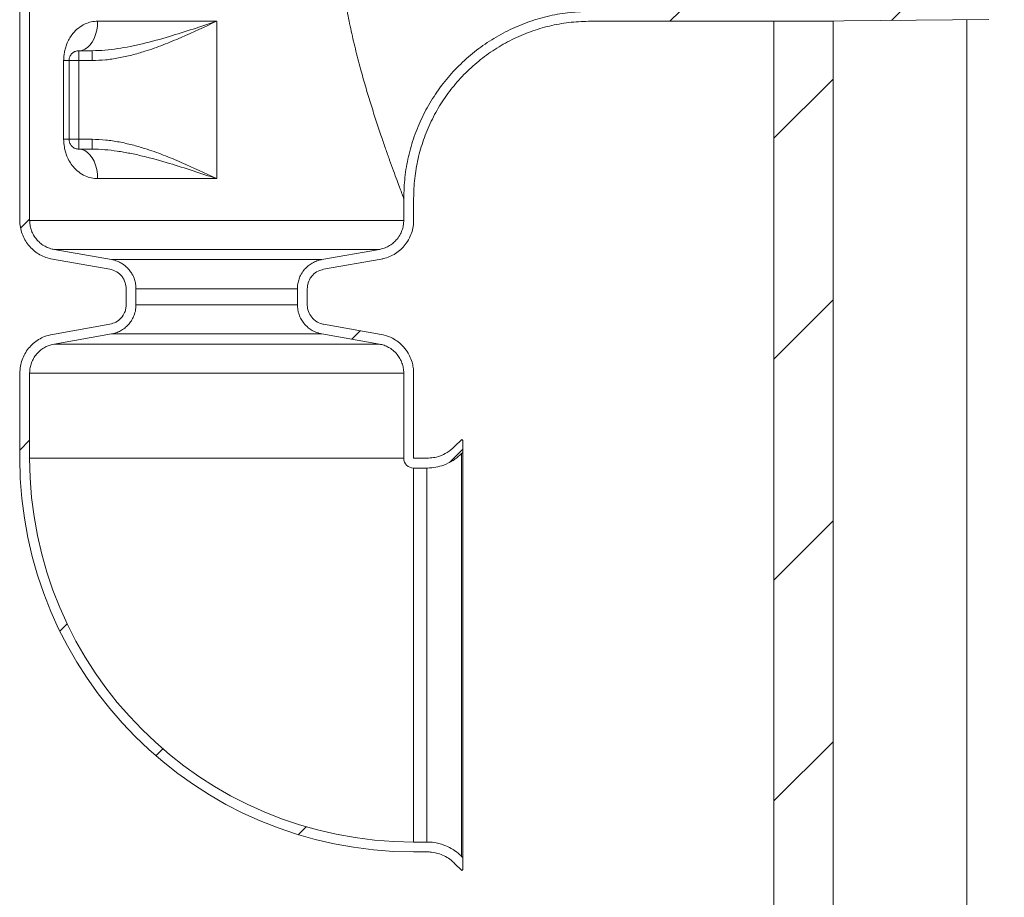
# Model space of a CAD drawing. Units: millimetres. Extents: x 783 to 7172, y 1146 to 3925.
# Drawn here: x 2254 to 2754, y 1915 to 2361 of the extents above; entities that cross this region are included whole.
import ezdxf

# ---------------------------------------------------------------- set-up
doc = ezdxf.new("R2010")
doc.units = ezdxf.units.MM
doc.header["$LTSCALE"] = 25
doc.linetypes.add('SLD-Durchgehend', pattern=[0])

msp = doc.modelspace()

# ---------------------------------------------------------------- hatches: boundary and pattern name
at = {"linetype": 'SLD-Durchgehend', "lineweight": 18}
h = msp.add_hatch(dxfattribs=at)
h.set_pattern_fill('ANSI31', scale=25, angle=2.8e-322, style=0)
edge = h.paths.add_edge_path(flags=0)
edge.add_arc((2376.87, 2457.5), 117.5, 106.7747, 179.5896, ccw=False)
edge.add_line((2342.96, 2570), (2328.39, 2570))
edge.add_arc((2376.87, 2457.5), 122.5, 113.3114, 179.5707)
edge.add_spline(control_points=[(2254.37, 2458.41), (2254.37, 2458.39), (2254.37, 2458.36), (2254.37, 2458.33)], knot_values=[0, 0, 0, 0, 0.000081, 0.000081, 0.000081, 0.000081], weights=[1, 1, 1, 1], degree=3, periodic=0)
edge.add_line((2254.37, 2458.33), (2254.37, 2258.8))
edge.add_spline(control_points=[(2254.37, 2258.8), (2254.37, 2258.47), (2254.38, 2258.14), (2254.39, 2257.81), (2254.5, 2255.57), (2255, 2253.33), (2255.85, 2251.25), (2256.69, 2249.18), (2257.91, 2247.23), (2259.39, 2245.55), (2260.87, 2243.87), (2262.67, 2242.43), (2264.62, 2241.34), (2266.56, 2240.25), (2268.71, 2239.49), (2270.9, 2239.1)], knot_values=[0.070961, 0.070961, 0.070961, 0.070961, 0.071948, 0.071948, 0.071948, 0.078722, 0.078722, 0.078722, 0.085497, 0.085497, 0.085497, 0.092272, 0.092272, 0.092272, 0.098993, 0.098993, 0.098993, 0.098993], weights=[1, 1, 1, 1, 1, 1, 1, 1, 1, 1, 1, 1, 1, 1, 1, 1], degree=3, periodic=0)
edge.add_spline(control_points=[(2270.9, 2239.1), (2280.63, 2237.39), (2290.37, 2235.67), (2300.11, 2233.95)], knot_values=[0.101765, 0.101765, 0.101765, 0.101765, 0.131427, 0.131427, 0.131427, 0.131427], weights=[1, 1, 1, 1], degree=3, periodic=0)
edge.add_spline(control_points=[(2300.11, 2233.95), (2300.5, 2233.88), (2300.88, 2233.79), (2301.26, 2233.68), (2302.33, 2233.35), (2303.36, 2232.84), (2304.27, 2232.18), (2305.17, 2231.52), (2305.98, 2230.7), (2306.61, 2229.77), (2307.01, 2229.2), (2307.35, 2228.57), (2307.61, 2227.93), (2308.04, 2226.89), (2308.3, 2225.77), (2308.36, 2224.65), (2308.37, 2224.47), (2308.37, 2224.29), (2308.37, 2224.1)], knot_values=[0.052546, 0.052546, 0.052546, 0.052546, 0.053725, 0.053725, 0.053725, 0.057083, 0.057083, 0.057083, 0.060441, 0.060441, 0.060441, 0.062525, 0.062525, 0.062525, 0.065883, 0.065883, 0.065883, 0.066426, 0.066426, 0.066426, 0.066426], weights=[1, 1, 1, 1, 1, 1, 1, 1, 1, 1, 1, 1, 1, 1, 1, 1, 1, 1, 1], degree=3, periodic=0)
edge.add_line((2308.37, 2224.1), (2308.37, 2215.89))
edge.add_spline(control_points=[(2308.37, 2215.89), (2308.37, 2215.28), (2308.32, 2214.67), (2308.21, 2214.08), (2308.08, 2213.39), (2307.88, 2212.71), (2307.61, 2212.06), (2307.19, 2211.03), (2306.57, 2210.06), (2305.83, 2209.22), (2305.08, 2208.39), (2304.18, 2207.67), (2303.2, 2207.13), (2302.24, 2206.6), (2301.19, 2206.23), (2300.11, 2206.04)], knot_values=[0.058634, 0.058634, 0.058634, 0.058634, 0.060443, 0.060443, 0.060443, 0.062525, 0.062525, 0.062525, 0.065883, 0.065883, 0.065883, 0.069241, 0.069241, 0.069241, 0.07252, 0.07252, 0.07252, 0.07252], weights=[1, 1, 1, 1, 1, 1, 1, 1, 1, 1, 1, 1, 1, 1, 1, 1], degree=3, periodic=0)
edge.add_spline(control_points=[(2300.11, 2206.04), (2290.37, 2204.32), (2280.63, 2202.6), (2270.9, 2200.89)], knot_values=[0.241674, 0.241674, 0.241674, 0.241674, 0.271393, 0.271393, 0.271393, 0.271393], weights=[1, 1, 1, 1], degree=3, periodic=0)
edge.add_spline(control_points=[(2270.9, 2200.89), (2269.53, 2200.65), (2268.19, 2200.26), (2266.91, 2199.75), (2264.83, 2198.91), (2262.87, 2197.71), (2261.19, 2196.23), (2259.5, 2194.75), (2258.05, 2192.97), (2256.95, 2191.02), (2255.85, 2189.07), (2255.07, 2186.9), (2254.68, 2184.7), (2254.47, 2183.54), (2254.37, 2182.37), (2254.37, 2181.19)], knot_values=[0.027125, 0.027125, 0.027125, 0.027125, 0.031304, 0.031304, 0.031304, 0.038078, 0.038078, 0.038078, 0.044852, 0.044852, 0.044852, 0.051626, 0.051626, 0.051626, 0.055167, 0.055167, 0.055167, 0.055167], weights=[1, 1, 1, 1, 1, 1, 1, 1, 1, 1, 1, 1, 1, 1, 1, 1], degree=3, periodic=0)
edge.add_line((2254.37, 2181.19), (2254.37, 2138))
edge.add_arc((2454.37, 2138), 200, 180, 270)
edge.add_line((2454.37, 1938), (2461.08, 1938))
edge.add_spline(control_points=[(2461.08, 1938), (2461.87, 1938), (2462.65, 1937.95), (2463.43, 1937.86), (2464.82, 1937.7), (2466.21, 1937.38), (2467.53, 1936.93), (2469.65, 1936.21), (2471.67, 1935.11), (2473.43, 1933.73), (2474.06, 1933.24), (2474.66, 1932.7), (2475.22, 1932.14)], knot_values=[0.118538, 0.118538, 0.118538, 0.118538, 0.120879, 0.120879, 0.120879, 0.125046, 0.125046, 0.125046, 0.131761, 0.131761, 0.131761, 0.134139, 0.134139, 0.134139, 0.134139], weights=[1, 1, 1, 1, 1, 1, 1, 1, 1, 1, 1, 1, 1], degree=3, periodic=0)
edge.add_spline(control_points=[(2475.22, 1932.14), (2476.44, 1930.93), (2477.65, 1929.71), (2478.87, 1928.5)], knot_values=[0.489374, 0.489374, 0.489374, 0.489374, 0.494522, 0.494522, 0.494522, 0.494522], weights=[1, 1, 1, 1], degree=3, periodic=0)
edge.add_spline(control_points=[(2478.87, 1928.5), (2479.03, 1928.67), (2479.2, 1928.83), (2479.37, 1929)], knot_values=[0.18583, 0.18583, 0.18583, 0.18583, 0.186537, 0.186537, 0.186537, 0.186537], weights=[1, 1, 1, 1], degree=3, periodic=0)
edge.add_line((2479.37, 1929), (2479.37, 1935.07))
edge.add_spline(control_points=[(2479.37, 1935.07), (2479.16, 1935.27), (2478.96, 1935.47), (2478.76, 1935.68)], knot_values=[0.174678, 0.174678, 0.174678, 0.174678, 0.175536, 0.175536, 0.175536, 0.175536], weights=[1, 1, 1, 1], degree=3, periodic=0)
edge.add_spline(control_points=[(2478.76, 1935.68), (2478.19, 1936.24), (2477.6, 1936.78), (2476.98, 1937.29), (2474.82, 1939.07), (2472.33, 1940.5), (2469.7, 1941.47), (2468.06, 1942.07), (2466.34, 1942.5), (2464.61, 1942.75), (2463.44, 1942.92), (2462.26, 1943), (2461.08, 1943)], knot_values=[0.146807, 0.146807, 0.146807, 0.146807, 0.149212, 0.149212, 0.149212, 0.15768, 0.15768, 0.15768, 0.162933, 0.162933, 0.162933, 0.16648, 0.16648, 0.16648, 0.16648], weights=[1, 1, 1, 1, 1, 1, 1, 1, 1, 1, 1, 1, 1], degree=3, periodic=0)
edge.add_line((2461.08, 1943), (2454.37, 1943))
edge.add_arc((2454.37, 2138), 195, 180, 270, ccw=False)
edge.add_line((2259.37, 2138), (2259.37, 2181.19))
edge.add_spline(control_points=[(2259.37, 2181.19), (2259.37, 2181.71), (2259.4, 2182.23), (2259.45, 2182.74), (2259.62, 2184.41), (2260.09, 2186.07), (2260.8, 2187.59), (2261.52, 2189.11), (2262.51, 2190.52), (2263.69, 2191.72), (2264.86, 2192.92), (2266.27, 2193.92), (2267.77, 2194.66), (2269.03, 2195.28), (2270.39, 2195.72), (2271.77, 2195.96)], knot_values=[0.053864, 0.053864, 0.053864, 0.053864, 0.055403, 0.055403, 0.055403, 0.060439, 0.060439, 0.060439, 0.065476, 0.065476, 0.065476, 0.070512, 0.070512, 0.070512, 0.07471, 0.07471, 0.07471, 0.07471], weights=[1, 1, 1, 1, 1, 1, 1, 1, 1, 1, 1, 1, 1, 1, 1, 1], degree=3, periodic=0)
edge.add_spline(control_points=[(2271.77, 2195.96), (2281.5, 2197.68), (2291.24, 2199.4), (2300.98, 2201.11)], knot_values=[0.100708, 0.100708, 0.100708, 0.100708, 0.13037, 0.13037, 0.13037, 0.13037], weights=[1, 1, 1, 1], degree=3, periodic=0)
edge.add_spline(control_points=[(2300.98, 2201.11), (2301.32, 2201.17), (2301.65, 2201.25), (2301.98, 2201.33), (2303.61, 2201.73), (2305.2, 2202.42), (2306.6, 2203.34), (2308, 2204.26), (2309.27, 2205.44), (2310.29, 2206.77), (2311.31, 2208.11), (2312.11, 2209.64), (2312.63, 2211.23), (2312.96, 2212.23), (2313.18, 2213.27), (2313.29, 2214.31), (2313.35, 2214.84), (2313.37, 2215.36), (2313.37, 2215.89)], knot_values=[0.07834, 0.07834, 0.07834, 0.07834, 0.079369, 0.079369, 0.079369, 0.084451, 0.084451, 0.084451, 0.089532, 0.089532, 0.089532, 0.094612, 0.094612, 0.094612, 0.097763, 0.097763, 0.097763, 0.099342, 0.099342, 0.099342, 0.099342], weights=[1, 1, 1, 1, 1, 1, 1, 1, 1, 1, 1, 1, 1, 1, 1, 1, 1, 1, 1], degree=3, periodic=0)
edge.add_line((2313.37, 2215.89), (2313.37, 2224.1))
edge.add_spline(control_points=[(2313.37, 2224.1), (2313.37, 2225.68), (2313.12, 2227.27), (2312.63, 2228.76), (2312.31, 2229.76), (2311.87, 2230.73), (2311.35, 2231.64), (2310.5, 2233.09), (2309.4, 2234.42), (2308.12, 2235.51), (2306.84, 2236.6), (2305.36, 2237.48), (2303.79, 2238.09), (2302.89, 2238.44), (2301.94, 2238.71), (2300.98, 2238.88)], knot_values=[0.089857, 0.089857, 0.089857, 0.089857, 0.094611, 0.094611, 0.094611, 0.097765, 0.097765, 0.097765, 0.102847, 0.102847, 0.102847, 0.107928, 0.107928, 0.107928, 0.110872, 0.110872, 0.110872, 0.110872], weights=[1, 1, 1, 1, 1, 1, 1, 1, 1, 1, 1, 1, 1, 1, 1, 1], degree=3, periodic=0)
edge.add_spline(control_points=[(2300.98, 2238.88), (2291.24, 2240.59), (2281.5, 2242.31), (2271.77, 2244.03)], knot_values=[0.238644, 0.238644, 0.238644, 0.238644, 0.268249, 0.268249, 0.268249, 0.268249], weights=[1, 1, 1, 1], degree=3, periodic=0)
edge.add_spline(control_points=[(2271.77, 2244.03), (2271.42, 2244.09), (2271.08, 2244.16), (2270.74, 2244.25), (2269.11, 2244.65), (2267.53, 2245.35), (2266.12, 2246.27), (2264.72, 2247.19), (2263.46, 2248.37), (2262.44, 2249.71), (2261.42, 2251.04), (2260.62, 2252.57), (2260.1, 2254.17), (2259.62, 2255.65), (2259.37, 2257.24), (2259.37, 2258.8)], knot_values=[0.019103, 0.019103, 0.019103, 0.019103, 0.020147, 0.020147, 0.020147, 0.025184, 0.025184, 0.025184, 0.030221, 0.030221, 0.030221, 0.035258, 0.035258, 0.035258, 0.039947, 0.039947, 0.039947, 0.039947], weights=[1, 1, 1, 1, 1, 1, 1, 1, 1, 1, 1, 1, 1, 1, 1, 1], degree=3, periodic=0)
edge.add_line((2259.37, 2258.8), (2259.37, 2458.34))
h = msp.add_hatch(dxfattribs=at)
h.set_pattern_fill('ANSI31', scale=25, angle=2.8e-322, style=0)
edge = h.paths.add_edge_path(flags=0)
edge.add_line((2754.37, 2363.43), (2754.37, 2368.77))
edge.add_spline(control_points=[(2754.37, 2368.77), (2751.73, 2367.78), (2749.08, 2366.79), (2746.44, 2365.81)], knot_values=[0.105395, 0.105395, 0.105395, 0.105395, 0.113856, 0.113856, 0.113856, 0.113856], weights=[1, 1, 1, 1], degree=3, periodic=0)
edge.add_spline(control_points=[(2746.44, 2365.81), (2715.74, 2365.54), (2685.04, 2365.27), (2654.34, 2365)], knot_values=[0.135953, 0.135953, 0.135953, 0.135953, 0.228054, 0.228054, 0.228054, 0.228054], weights=[1, 1, 1, 1], degree=3, periodic=0)
edge.add_line((2654.34, 2365), (2544.35, 2365))
edge.add_spline(control_points=[(2544.35, 2365), (2537.36, 2365), (2530.33, 2364.22), (2523.51, 2362.69), (2513.14, 2360.36), (2503.03, 2356.2), (2494.02, 2350.57), (2485, 2344.94), (2476.83, 2337.67), (2470.19, 2329.37), (2463.54, 2321.06), (2458.24, 2311.49), (2454.72, 2301.46), (2451.2, 2291.42), (2449.36, 2280.64), (2449.36, 2270)], knot_values=[0, 0, 0, 0, 0.020974, 0.020974, 0.020974, 0.053114, 0.053114, 0.053114, 0.085279, 0.085279, 0.085279, 0.117448, 0.117448, 0.117448, 0.149616, 0.149616, 0.149616, 0.149616], weights=[1, 1, 1, 1, 1, 1, 1, 1, 1, 1, 1, 1, 1, 1, 1, 1], degree=3, periodic=0)
edge.add_line((2449.36, 2270), (2449.36, 2258.8))
edge.add_spline(control_points=[(2449.36, 2258.8), (2449.36, 2258.12), (2449.32, 2257.44), (2449.23, 2256.77), (2449, 2255.11), (2448.48, 2253.46), (2447.72, 2251.96), (2447.24, 2251.03), (2446.66, 2250.14), (2445.99, 2249.32), (2444.93, 2248.02), (2443.63, 2246.89), (2442.2, 2246.01), (2440.77, 2245.13), (2439.17, 2244.49), (2437.53, 2244.14), (2437.34, 2244.1), (2437.15, 2244.06), (2436.97, 2244.03)], knot_values=[0.0836, 0.0836, 0.0836, 0.0836, 0.085625, 0.085625, 0.085625, 0.090661, 0.090661, 0.090661, 0.093785, 0.093785, 0.093785, 0.098822, 0.098822, 0.098822, 0.103859, 0.103859, 0.103859, 0.104421, 0.104421, 0.104421, 0.104421], weights=[1, 1, 1, 1, 1, 1, 1, 1, 1, 1, 1, 1, 1, 1, 1, 1, 1, 1, 1], degree=3, periodic=0)
edge.add_spline(control_points=[(2436.97, 2244.03), (2427.23, 2242.31), (2417.49, 2240.59), (2407.76, 2238.88)], knot_values=[0.100708, 0.100708, 0.100708, 0.100708, 0.13037, 0.13037, 0.13037, 0.13037], weights=[1, 1, 1, 1], degree=3, periodic=0)
edge.add_spline(control_points=[(2407.76, 2238.88), (2407.52, 2238.83), (2407.28, 2238.79), (2407.04, 2238.73), (2405.4, 2238.36), (2403.81, 2237.7), (2402.38, 2236.81), (2400.96, 2235.91), (2399.67, 2234.76), (2398.63, 2233.45), (2397.97, 2232.63), (2397.4, 2231.73), (2396.93, 2230.79), (2396.18, 2229.29), (2395.69, 2227.64), (2395.48, 2225.97), (2395.4, 2225.35), (2395.36, 2224.73), (2395.36, 2224.1)], knot_values=[0.083718, 0.083718, 0.083718, 0.083718, 0.084449, 0.084449, 0.084449, 0.089531, 0.089531, 0.089531, 0.094612, 0.094612, 0.094612, 0.097763, 0.097763, 0.097763, 0.102843, 0.102843, 0.102843, 0.104722, 0.104722, 0.104722, 0.104722], weights=[1, 1, 1, 1, 1, 1, 1, 1, 1, 1, 1, 1, 1, 1, 1, 1, 1, 1, 1], degree=3, periodic=0)
edge.add_line((2395.36, 2224.1), (2395.36, 2215.89))
edge.add_spline(control_points=[(2395.36, 2215.89), (2395.36, 2214.22), (2395.65, 2212.53), (2396.19, 2210.95), (2396.75, 2209.36), (2397.58, 2207.85), (2398.63, 2206.54), (2399.28, 2205.72), (2400.03, 2204.96), (2400.84, 2204.29), (2402.14, 2203.23), (2403.64, 2202.37), (2405.22, 2201.8), (2406.04, 2201.5), (2406.89, 2201.27), (2407.76, 2201.11)], knot_values=[0.08448, 0.08448, 0.08448, 0.08448, 0.089531, 0.089531, 0.089531, 0.094611, 0.094611, 0.094611, 0.097765, 0.097765, 0.097765, 0.102847, 0.102847, 0.102847, 0.105491, 0.105491, 0.105491, 0.105491], weights=[1, 1, 1, 1, 1, 1, 1, 1, 1, 1, 1, 1, 1, 1, 1, 1], degree=3, periodic=0)
edge.add_spline(control_points=[(2407.76, 2201.11), (2417.49, 2199.4), (2427.23, 2197.68), (2436.97, 2195.96)], knot_values=[0.238644, 0.238644, 0.238644, 0.238644, 0.268249, 0.268249, 0.268249, 0.268249], weights=[1, 1, 1, 1], degree=3, periodic=0)
edge.add_spline(control_points=[(2436.97, 2195.96), (2437.78, 2195.82), (2438.58, 2195.61), (2439.35, 2195.34), (2440.94, 2194.78), (2442.45, 2193.94), (2443.76, 2192.89), (2444.57, 2192.23), (2445.33, 2191.48), (2445.99, 2190.67), (2447.05, 2189.36), (2447.9, 2187.86), (2448.47, 2186.28), (2449.04, 2184.7), (2449.35, 2183), (2449.36, 2181.33), (2449.36, 2181.28), (2449.36, 2181.24), (2449.36, 2181.19)], knot_values=[0.083165, 0.083165, 0.083165, 0.083165, 0.085623, 0.085623, 0.085623, 0.09066, 0.09066, 0.09066, 0.093786, 0.093786, 0.093786, 0.098822, 0.098822, 0.098822, 0.103859, 0.103859, 0.103859, 0.103991, 0.103991, 0.103991, 0.103991], weights=[1, 1, 1, 1, 1, 1, 1, 1, 1, 1, 1, 1, 1, 1, 1, 1, 1, 1, 1], degree=3, periodic=0)
edge.add_line((2449.36, 2181.19), (2449.36, 2138))
edge.add_arc((2454.37, 2138), 5, 180, 270)
edge.add_line((2454.37, 2132.99), (2461.08, 2132.99))
edge.add_spline(control_points=[(2461.08, 2132.99), (2461.2, 2132.99), (2461.33, 2132.99), (2461.45, 2132.99), (2464.24, 2133.04), (2467.07, 2133.56), (2469.7, 2134.52), (2471.34, 2135.13), (2472.93, 2135.91), (2474.41, 2136.84), (2475.98, 2137.83), (2477.45, 2139), (2478.76, 2140.31)], knot_values=[0.148849, 0.148849, 0.148849, 0.148849, 0.149212, 0.149212, 0.149212, 0.15768, 0.15768, 0.15768, 0.162934, 0.162934, 0.162934, 0.168535, 0.168535, 0.168535, 0.168535], weights=[1, 1, 1, 1, 1, 1, 1, 1, 1, 1, 1, 1, 1], degree=3, periodic=0)
edge.add_spline(control_points=[(2478.76, 2140.31), (2478.96, 2140.52), (2479.16, 2140.72), (2479.37, 2140.92)], knot_values=[0.464242, 0.464242, 0.464242, 0.464242, 0.465101, 0.465101, 0.465101, 0.465101], weights=[1, 1, 1, 1], degree=3, periodic=0)
edge.add_line((2479.37, 2140.92), (2479.37, 2146.99))
edge.add_spline(control_points=[(2479.37, 2146.99), (2479.2, 2147.16), (2479.03, 2147.33), (2478.87, 2147.49)], knot_values=[0.49379, 0.49379, 0.49379, 0.49379, 0.494497, 0.494497, 0.494497, 0.494497], weights=[1, 1, 1, 1], degree=3, periodic=0)
edge.add_spline(control_points=[(2478.87, 2147.49), (2477.65, 2146.28), (2476.44, 2145.06), (2475.22, 2143.85)], knot_values=[0.185855, 0.185855, 0.185855, 0.185855, 0.191006, 0.191006, 0.191006, 0.191006], weights=[1, 1, 1, 1], degree=3, periodic=0)
edge.add_spline(control_points=[(2475.22, 2143.85), (2474.07, 2142.69), (2472.75, 2141.67), (2471.35, 2140.83), (2470.14, 2140.11), (2468.86, 2139.51), (2467.53, 2139.06), (2465.47, 2138.36), (2463.26, 2137.99), (2461.08, 2137.99)], knot_values=[0.115967, 0.115967, 0.115967, 0.115967, 0.120879, 0.120879, 0.120879, 0.125046, 0.125046, 0.125046, 0.131583, 0.131583, 0.131583, 0.131583], weights=[1, 1, 1, 1, 1, 1, 1, 1, 1, 1], degree=3, periodic=0)
edge.add_line((2461.08, 2137.99), (2454.37, 2137.99))
edge.add_arc((2454.37, 2138), 0.00313, 180, 270, ccw=False)
edge.add_line((2454.36, 2138), (2454.36, 2181.19))
edge.add_spline(control_points=[(2454.36, 2181.19), (2454.36, 2183.08), (2454.09, 2184.99), (2453.56, 2186.8), (2452.93, 2188.95), (2451.93, 2191.02), (2450.62, 2192.84), (2449.81, 2193.97), (2448.87, 2195.03), (2447.83, 2195.98), (2446.18, 2197.48), (2444.24, 2198.73), (2442.18, 2199.6), (2440.79, 2200.19), (2439.32, 2200.63), (2437.84, 2200.89)], knot_values=[0.113661, 0.113661, 0.113661, 0.113661, 0.119371, 0.119371, 0.119371, 0.126145, 0.126145, 0.126145, 0.130349, 0.130349, 0.130349, 0.137124, 0.137124, 0.137124, 0.141685, 0.141685, 0.141685, 0.141685], weights=[1, 1, 1, 1, 1, 1, 1, 1, 1, 1, 1, 1, 1, 1, 1, 1], degree=3, periodic=0)
edge.add_spline(control_points=[(2437.84, 2200.89), (2428.1, 2202.6), (2418.36, 2204.32), (2408.62, 2206.04)], knot_values=[0.101765, 0.101765, 0.101765, 0.101765, 0.131427, 0.131427, 0.131427, 0.131427], weights=[1, 1, 1, 1], degree=3, periodic=0)
edge.add_spline(control_points=[(2408.62, 2206.04), (2408.35, 2206.09), (2408.08, 2206.15), (2407.82, 2206.21), (2406.74, 2206.5), (2405.69, 2206.97), (2404.76, 2207.6), (2404.18, 2207.99), (2403.64, 2208.45), (2403.15, 2208.96), (2402.38, 2209.76), (2401.73, 2210.71), (2401.26, 2211.73), (2400.8, 2212.75), (2400.5, 2213.86), (2400.4, 2214.98), (2400.37, 2215.28), (2400.36, 2215.58), (2400.36, 2215.89)], knot_values=[0.056265, 0.056265, 0.056265, 0.056265, 0.057083, 0.057083, 0.057083, 0.060441, 0.060441, 0.060441, 0.062525, 0.062525, 0.062525, 0.065883, 0.065883, 0.065883, 0.069241, 0.069241, 0.069241, 0.070144, 0.070144, 0.070144, 0.070144], weights=[1, 1, 1, 1, 1, 1, 1, 1, 1, 1, 1, 1, 1, 1, 1, 1, 1, 1, 1], degree=3, periodic=0)
edge.add_line((2400.36, 2215.89), (2400.36, 2224.1))
edge.add_spline(control_points=[(2400.36, 2224.1), (2400.36, 2224.83), (2400.44, 2225.56), (2400.6, 2226.27), (2400.84, 2227.36), (2401.27, 2228.43), (2401.86, 2229.38), (2402.23, 2229.97), (2402.67, 2230.53), (2403.15, 2231.04), (2403.93, 2231.84), (2404.85, 2232.53), (2405.85, 2233.03), (2406.72, 2233.47), (2407.67, 2233.78), (2408.62, 2233.95)], knot_values=[0.054914, 0.054914, 0.054914, 0.054914, 0.057086, 0.057086, 0.057086, 0.060443, 0.060443, 0.060443, 0.062525, 0.062525, 0.062525, 0.065883, 0.065883, 0.065883, 0.068804, 0.068804, 0.068804, 0.068804], weights=[1, 1, 1, 1, 1, 1, 1, 1, 1, 1, 1, 1, 1, 1, 1, 1], degree=3, periodic=0)
edge.add_spline(control_points=[(2408.62, 2233.95), (2418.36, 2235.67), (2428.1, 2237.39), (2437.84, 2239.1)], knot_values=[0.241674, 0.241674, 0.241674, 0.241674, 0.271393, 0.271393, 0.271393, 0.271393], weights=[1, 1, 1, 1], degree=3, periodic=0)
edge.add_spline(control_points=[(2437.84, 2239.1), (2438.49, 2239.22), (2439.14, 2239.37), (2439.79, 2239.55), (2441.94, 2240.16), (2444.02, 2241.14), (2445.85, 2242.43), (2447.69, 2243.72), (2449.32, 2245.34), (2450.62, 2247.16), (2451.44, 2248.29), (2452.14, 2249.53), (2452.7, 2250.81), (2453.59, 2252.86), (2454.15, 2255.1), (2454.31, 2257.33), (2454.35, 2257.82), (2454.36, 2258.31), (2454.36, 2258.8)], knot_values=[0.110592, 0.110592, 0.110592, 0.110592, 0.112597, 0.112597, 0.112597, 0.119371, 0.119371, 0.119371, 0.126146, 0.126146, 0.126146, 0.130348, 0.130348, 0.130348, 0.137123, 0.137123, 0.137123, 0.138593, 0.138593, 0.138593, 0.138593], weights=[1, 1, 1, 1, 1, 1, 1, 1, 1, 1, 1, 1, 1, 1, 1, 1, 1, 1, 1], degree=3, periodic=0)
edge.add_line((2454.36, 2258.8), (2454.36, 2270))
edge.add_spline(control_points=[(2454.36, 2270), (2454.36, 2280.08), (2456.1, 2290.29), (2459.44, 2299.8), (2462.77, 2309.31), (2467.79, 2318.37), (2474.09, 2326.24), (2480.38, 2334.1), (2488.12, 2340.99), (2496.66, 2346.33), (2505.2, 2351.66), (2514.78, 2355.6), (2524.61, 2357.81), (2531.07, 2359.26), (2537.73, 2360), (2544.36, 2360)], knot_values=[0, 0, 0, 0, 0.030225, 0.030225, 0.030225, 0.06045, 0.06045, 0.06045, 0.090672, 0.090672, 0.090672, 0.120879, 0.120879, 0.120879, 0.140589, 0.140589, 0.140589, 0.140589], weights=[1, 1, 1, 1, 1, 1, 1, 1, 1, 1, 1, 1, 1, 1, 1, 1], degree=3, periodic=0)
edge.add_line((2544.36, 2360), (2654.37, 2360))
edge.add_spline(control_points=[(2654.37, 2360), (2685.07, 2360.27), (2715.78, 2360.54), (2746.49, 2360.81)], knot_values=[0.143483, 0.143483, 0.143483, 0.143483, 0.235606, 0.235606, 0.235606, 0.235606], weights=[1, 1, 1, 1], degree=3, periodic=0)
edge.add_spline(control_points=[(2746.49, 2360.81), (2746.79, 2360.81), (2747.09, 2360.84), (2747.38, 2360.89), (2747.66, 2360.95), (2747.93, 2361.02), (2748.19, 2361.12)], knot_values=[0.017083, 0.017083, 0.017083, 0.017083, 0.017987, 0.017987, 0.017987, 0.018835, 0.018835, 0.018835, 0.018835], weights=[1, 1, 1, 1, 1, 1, 1], degree=3, periodic=0)
edge.add_spline(control_points=[(2748.19, 2361.12), (2750.25, 2361.89), (2752.31, 2362.66), (2754.37, 2363.43)], knot_values=[0.115235, 0.115235, 0.115235, 0.115235, 0.121826, 0.121826, 0.121826, 0.121826], weights=[1, 1, 1, 1], degree=3, periodic=0)
h = msp.add_hatch(dxfattribs=at)
h.set_pattern_fill('ANSI31', scale=25, angle=2.8e-322, style=0)
h.paths.add_polyline_path([(2637.37, 2360), (2637.37, 1433), (2667.37, 1433), (2667.37, 2360)], flags=0)

# ---------------------------------------------------------------- linework, layer by layer
at = {"color": 7, "linetype": 'SLD-Durchgehend', "lineweight": 18}
for p, q in [((2254.37, 2458.33), (2254.37, 2258.8)), ((2259.37, 2458.34), (2259.37, 2258.8)), ((2746.49, 2360.81), (2654.37, 2360)), ((2735.37, 1433), (2735.37, 2360.71)), ((2354.37, 2360), (2293.91, 2360)), ((2354.37, 2360), (2354.37, 2280)), ((2654.37, 2360), (2544.36, 2360)), ((2667.37, 2360), (2637.37, 2360)), ((2637.37, 1433), (2637.37, 2360)), ((2667.37, 1433), (2667.37, 2360)), ((2284.37, 2345), (2291.12, 2345)), ((2284.37, 2345), (2284.37, 2340)), ((2291.12, 2345), (2291.12, 2340)), ((2276.64, 2340), (2276.64, 2300)), ((2276.64, 2340), (2279.37, 2340)), ((2279.37, 2300), (2279.37, 2340)), ((2279.37, 2340), (2284.37, 2340)), ((2284.37, 2300), (2284.37, 2340)), ((2284.37, 2340), (2291.12, 2340)), ((2276.64, 2300), (2279.37, 2300)), ((2279.37, 2300), (2284.37, 2300)), ((2291.12, 2300), (2284.37, 2300)), ((2284.37, 2295), (2284.37, 2300)), ((2291.12, 2295), (2291.12, 2300)), ((2291.12, 2295), (2284.37, 2295)), ((2293.91, 2280), (2354.37, 2280)), ((2449.36, 2258.8), (2449.36, 2270)), ((2454.36, 2258.8), (2454.36, 2270)), ((2449.36, 2258.8), (2259.37, 2258.8)), ((2300.98, 2238.88), (2271.77, 2244.03)), ((2271.77, 2244.03), (2436.97, 2244.03)), ((2436.97, 2244.03), (2407.76, 2238.88)), ((2300.11, 2233.95), (2270.9, 2239.1)), ((2407.76, 2238.88), (2300.98, 2238.88)), ((2437.84, 2239.1), (2408.62, 2233.95)), ((2308.37, 2215.89), (2308.37, 2224.1)), ((2313.37, 2215.89), (2313.37, 2224.1)), ((2313.37, 2224.1), (2395.36, 2224.1)), ((2395.36, 2224.1), (2395.36, 2215.89)), ((2400.36, 2224.1), (2400.36, 2215.89)), ((2395.36, 2215.89), (2313.37, 2215.89)), ((2270.9, 2200.89), (2300.11, 2206.04)), ((2408.62, 2206.04), (2437.84, 2200.89)), ((2271.77, 2195.96), (2300.98, 2201.11)), ((2300.98, 2201.11), (2407.76, 2201.11)), ((2407.76, 2201.11), (2436.97, 2195.96)), ((2436.97, 2195.96), (2271.77, 2195.96)), ((2254.37, 2181.19), (2254.37, 2138)), ((2259.37, 2181.19), (2259.37, 2138)), ((2259.37, 2181.19), (2449.36, 2181.19)), ((2449.36, 2138), (2449.36, 2181.19)), ((2454.36, 2138), (2454.36, 2181.19)), ((2475.22, 2143.85), (2478.87, 2147.49)), ((2478.87, 2147.49), (2479.37, 2146.99)), ((2479.37, 2140.92), (2479.37, 2146.99)), ((2478.76, 2140.31), (2479.37, 2140.92)), ((2478.76, 1935.68), (2478.76, 2140.31)), ((2479.37, 1935.07), (2479.37, 2140.92)), ((2449.36, 2138), (2259.37, 2138)), ((2461.08, 2137.99), (2454.37, 2137.99)), ((2454.37, 2132.99), (2454.37, 1943)), ((2461.08, 2132.99), (2454.37, 2132.99)), ((2461.08, 2132.99), (2461.08, 1943)), ((2454.37, 1943), (2461.08, 1943)), ((2454.37, 1938), (2461.08, 1938)), ((2479.37, 1935.07), (2478.76, 1935.68)), ((2478.87, 1928.5), (2475.22, 1932.14)), ((2479.37, 1929), (2479.37, 1935.07)), ((2479.37, 1929), (2478.87, 1928.5))]:
    msp.add_line(p, q, dxfattribs=at)
at = {"color": 7, "linetype": 'SLD-Durchgehend', "lineweight": 18, "flags": 128}
for points in [[(2293.91, 2360), (2293.79, 2357.65), (2293.44, 2355.36), (2292.87, 2353.19), (2292.09, 2351.18), (2291.12, 2349.39), (2289.98, 2347.86), (2288.7, 2346.63), (2287.32, 2345.73), (2285.86, 2345.18), (2284.37, 2345)], [(2293.91, 2280), (2293.79, 2282.34), (2293.44, 2284.63), (2292.87, 2286.81), (2292.09, 2288.81), (2291.12, 2290.6), (2289.98, 2292.13), (2288.7, 2293.36), (2287.32, 2294.26), (2285.86, 2294.81), (2284.37, 2295)]]:
    msp.add_lwpolyline(points, dxfattribs=at)
at = {"color": 7, "linetype": 'SLD-Durchgehend', "lineweight": 18}
for radius in [200, 195, 5, 0.00313]:
    msp.add_arc((2454.37, 2138), radius, 180, 270, dxfattribs=at)
for points, knots in [([(2415.76, 2415), (2415.8, 2411.72), (2415.87, 2405.16), (2416.48, 2395.33), (2417.44, 2385.5), (2418.8, 2375.46), (2420.55, 2365.25), (2422.67, 2354.89), (2425.07, 2344.65), (2427.61, 2334.98), (2430.18, 2325.92), (2432.76, 2317.43), (2435.4, 2309.15), (2437.89, 2301.7), (2440.16, 2295.12), (2442.2, 2289.34), (2444.17, 2283.91), (2445.94, 2279.09), (2447.2, 2275.72), (2448.02, 2273.54), (2448.54, 2272.17), (2448.94, 2271.13), (2449.26, 2270.28), (2449.32, 2270.1), (2449.36, 2270)], [0, 0, 0, 0, 0.05504, 0.11008, 0.165707, 0.221336, 0.281519, 0.341704, 0.40253, 0.463356, 0.516607, 0.569854, 0.623797, 0.677728, 0.720139, 0.762538, 0.806196, 0.849817, 0.89057, 0.911432, 0.932289, 0.952131, 0.972156, 1, 1, 1, 1]), ([(2449.36, 2270), (2449.48, 2273.56), (2449.72, 2280.69), (2451.59, 2291.24), (2454.52, 2301.53), (2458.65, 2311.4), (2463.83, 2320.77), (2470.03, 2329.49), (2477.18, 2337.45), (2485.18, 2344.56), (2493.91, 2350.75), (2503.29, 2355.88), (2513.18, 2359.95), (2523.41, 2362.86), (2533.85, 2364.66), (2540.85, 2364.89), (2544.35, 2365)], [0, 0, 0, 0, 0.071537, 0.1433021, 0.2148392, 0.2863764, 0.3581417, 0.4296788, 0.5012089, 0.5729674, 0.6444973, 0.7159721, 0.7876747, 0.8591498, 0.9295749, 1, 1, 1, 1]), ([(2293.91, 2360), (2292.79, 2359.92), (2290.56, 2359.77), (2287.26, 2358.59), (2284.1, 2356.65), (2281.58, 2354.15), (2279.73, 2351.54), (2278.54, 2349.24), (2277.66, 2346.9), (2277.08, 2344.65), (2276.71, 2342.33), (2276.66, 2340.77), (2276.64, 2340)], [0, 0, 0, 0, 0.123979, 0.248058, 0.395335, 0.542559, 0.634854, 0.72706, 0.797743, 0.868355, 0.934197, 1, 1, 1, 1]), ([(2354.37, 2360), (2354.35, 2359.99), (2350.35, 2358.65), (2342.36, 2355.97), (2329.86, 2352.01), (2319.2, 2349.05), (2310.42, 2347.1), (2304.05, 2345.98), (2297.62, 2345.17), (2293.29, 2345.05), (2291.12, 2345)], [0, 0, 0, 0, 0.000943, 0.193201, 0.385708, 0.602349, 0.701184, 0.800005, 0.900026, 1, 1, 1, 1]), ([(2291.12, 2340), (2293.36, 2340.07), (2297.85, 2340.21), (2304.57, 2341.24), (2311.28, 2342.73), (2318.86, 2344.92), (2327.22, 2347.9), (2339.39, 2352.94), (2348.36, 2357.16), (2354.35, 2359.99), (2354.37, 2360)], [0, 0, 0, 0, 0.100292, 0.201477, 0.304655, 0.40826, 0.555341, 0.702849, 0.999103, 1, 1, 1, 1]), ([(2454.36, 2270), (2454.48, 2273.37), (2454.7, 2280.13), (2456.47, 2290.12), (2459.25, 2299.86), (2463.16, 2309.22), (2468.07, 2318.09), (2473.94, 2326.36), (2480.72, 2333.9), (2488.29, 2340.63), (2496.56, 2346.49), (2505.45, 2351.36), (2514.82, 2355.21), (2524.51, 2357.97), (2534.4, 2359.68), (2541.04, 2359.89), (2544.36, 2360)], [0, 0, 0, 0, 0.071531, 0.143291, 0.214822, 0.286353, 0.358113, 0.429645, 0.501168, 0.57292, 0.644443, 0.715932, 0.787649, 0.859138, 0.929569, 1, 1, 1, 1]), ([(2279.37, 2340), (2279.37, 2340.1), (2279.37, 2340.35), (2279.42, 2340.79), (2279.6, 2341.62), (2279.97, 2342.43), (2280.51, 2343.24), (2281.37, 2344.05), (2282.57, 2344.8), (2283.76, 2344.93), (2284.37, 2345)], [0, 0, 0, 0, 0.013739, 0.03171, 0.064793, 0.177883, 0.311672, 0.445632, 0.71785, 1, 1, 1, 1]), ([(2276.64, 2300), (2276.71, 2298.62), (2276.82, 2296.41), (2277.51, 2293.58), (2278.38, 2291.09), (2279.66, 2288.55), (2281.62, 2285.78), (2284.23, 2283.25), (2287.37, 2281.35), (2290.62, 2280.21), (2292.82, 2280.07), (2293.91, 2280)], [0, 0, 0, 0, 0.116131, 0.186697, 0.257336, 0.360418, 0.463641, 0.610233, 0.756869, 0.878481, 1, 1, 1, 1]), ([(2284.37, 2295), (2283.74, 2295.07), (2282.37, 2295.23), (2280.94, 2296.23), (2280.05, 2297.36), (2279.65, 2298.31), (2279.5, 2298.8), (2279.41, 2299.31), (2279.37, 2299.67), (2279.37, 2299.92), (2279.37, 2300)], [0, 0, 0, 0, 0.292359, 0.638972, 0.846382, 0.896758, 0.948068, 0.968812, 0.989794, 1, 1, 1, 1]), ([(2354.37, 2280), (2354.35, 2280), (2348.38, 2282.82), (2339.44, 2287.03), (2327.27, 2292.08), (2318.93, 2295.04), (2311.43, 2297.22), (2304.8, 2298.71), (2298.02, 2299.77), (2293.42, 2299.92), (2291.12, 2300)], [0, 0, 0, 0, 0.000897, 0.295848, 0.443819, 0.591741, 0.692763, 0.793759, 0.896911, 1, 1, 1, 1]), ([(2291.12, 2295), (2293.25, 2294.94), (2297.53, 2294.82), (2303.93, 2294.03), (2310.33, 2292.91), (2319.17, 2290.95), (2329.85, 2287.99), (2342.36, 2284.02), (2350.34, 2281.34), (2354.35, 2280), (2354.37, 2280)], [0, 0, 0, 0, 0.0983656, 0.1972941, 0.2973625, 0.3976507, 0.6142915, 0.806537, 0.9990574, 1, 1, 1, 1]), ([(2270.9, 2239.1), (2269.81, 2239.35), (2267.63, 2239.85), (2264.57, 2241.26), (2261.77, 2243.15), (2259.32, 2245.48), (2257.3, 2248.2), (2255.76, 2251.22), (2254.76, 2254.45), (2254.4, 2257.02), (2254.37, 2258.47), (2254.37, 2258.8)], [0, 0, 0, 0, 0.119853, 0.239706, 0.360518, 0.48133, 0.602137, 0.722944, 0.843747, 0.96455, 1, 1, 1, 1]), ([(2271.77, 2244.03), (2271.42, 2244.1), (2270.25, 2244.33), (2268.32, 2245), (2266.08, 2246.21), (2264.09, 2247.78), (2262.38, 2249.66), (2261.02, 2251.81), (2260.06, 2254.09), (2259.48, 2256.45), (2259.41, 2258.01), (2259.37, 2258.8)], [0, 0, 0, 0, 0.050357, 0.171167, 0.291977, 0.412782, 0.533588, 0.654388, 0.775189, 0.887595, 1, 1, 1, 1]), ([(2449.36, 2258.8), (2449.34, 2258.12), (2449.28, 2256.6), (2448.73, 2254.28), (2447.7, 2251.74), (2446.19, 2249.43), (2444.28, 2247.46), (2442.24, 2245.95), (2439.97, 2244.81), (2438.17, 2244.25), (2437.15, 2244.06), (2436.97, 2244.03)], [0, 0, 0, 0, 0.097288, 0.218094, 0.338901, 0.48958, 0.610395, 0.73121, 0.852025, 0.97284, 1, 1, 1, 1]), ([(2454.36, 2258.8), (2454.35, 2258.31), (2454.32, 2256.7), (2453.86, 2253.98), (2452.7, 2250.51), (2450.88, 2247.31), (2448.5, 2244.53), (2445.91, 2242.35), (2442.98, 2240.66), (2440.24, 2239.6), (2438.49, 2239.24), (2437.84, 2239.1)], [0, 0, 0, 0, 0.052725, 0.173528, 0.294331, 0.445007, 0.565817, 0.686627, 0.807436, 0.928246, 1, 1, 1, 1]), ([(2300.98, 2238.88), (2301.93, 2238.65), (2303.71, 2238.24), (2306.1, 2237.04), (2308.17, 2235.56), (2309.95, 2233.75), (2311.53, 2231.5), (2312.63, 2229.04), (2313.26, 2226.47), (2313.34, 2224.89), (2313.37, 2224.1)], [0, 0, 0, 0, 0.139831, 0.260675, 0.381518, 0.502359, 0.623199, 0.773953, 0.886977, 1, 1, 1, 1]), ([(2395.36, 2224.1), (2395.38, 2224.73), (2395.44, 2226.2), (2395.94, 2228.47), (2396.94, 2231.02), (2398.43, 2233.34), (2400.32, 2235.34), (2402.34, 2236.87), (2404.6, 2238.03), (2406.45, 2238.63), (2407.52, 2238.83), (2407.76, 2238.88)], [0, 0, 0, 0, 0.089528, 0.210311, 0.331093, 0.481707, 0.60253, 0.723353, 0.844176, 0.964999, 1, 1, 1, 1]), ([(2300.11, 2233.95), (2300.5, 2233.87), (2301.98, 2233.55), (2304.38, 2232.33), (2306.47, 2230.19), (2307.88, 2227.59), (2308.35, 2225.59), (2308.37, 2224.29), (2308.37, 2224.1)], [0, 0, 0, 0, 0.085254, 0.326679, 0.568098, 0.719219, 0.960563, 1, 1, 1, 1]), ([(2400.36, 2224.1), (2400.41, 2224.83), (2400.53, 2226.68), (2401.55, 2229.09), (2403.35, 2231.41), (2405.64, 2233.16), (2407.68, 2233.7), (2408.62, 2233.95)], [0, 0, 0, 0, 0.156369, 0.397675, 0.54867, 0.790048, 1, 1, 1, 1]), ([(2308.37, 2215.89), (2308.34, 2215.28), (2308.27, 2213.97), (2307.56, 2211.63), (2305.97, 2209.11), (2303.32, 2206.93), (2301.17, 2206.33), (2300.11, 2206.04)], [0, 0, 0, 0, 0.130476, 0.281487, 0.52288, 0.764272, 1, 1, 1, 1]), ([(2313.37, 2215.89), (2313.36, 2215.36), (2313.31, 2213.79), (2312.78, 2211.4), (2311.71, 2208.87), (2310.35, 2206.73), (2308.64, 2204.85), (2306.64, 2203.28), (2304.4, 2202.08), (2302.48, 2201.41), (2301.31, 2201.18), (2300.98, 2201.11)], [0, 0, 0, 0, 0.0753425, 0.225949, 0.3467521, 0.4675553, 0.5883577, 0.7091602, 0.8299766, 0.9507931, 1, 1, 1, 1]), ([(2407.76, 2201.11), (2406.9, 2201.31), (2405.22, 2201.69), (2402.89, 2202.81), (2400.62, 2204.35), (2398.69, 2206.32), (2397.16, 2208.61), (2396.13, 2210.92), (2395.48, 2213.37), (2395.4, 2215.05), (2395.36, 2215.89)], [0, 0, 0, 0, 0.1257261, 0.2465681, 0.36741, 0.5182039, 0.6390114, 0.7598189, 0.8799095, 1, 1, 1, 1]), ([(2408.62, 2206.04), (2408.36, 2206.09), (2406.99, 2206.37), (2405.04, 2207.27), (2402.78, 2209.17), (2401.09, 2211.65), (2400.41, 2214.16), (2400.37, 2215.58), (2400.36, 2215.89)], [0, 0, 0, 0, 0.059275, 0.300695, 0.451844, 0.693208, 0.934574, 1, 1, 1, 1]), ([(2254.37, 2181.19), (2254.43, 2182.37), (2254.55, 2184.67), (2255.47, 2187.99), (2256.86, 2191.07), (2258.78, 2193.86), (2261.12, 2196.31), (2263.85, 2198.3), (2267.1, 2199.98), (2269.55, 2200.57), (2270.9, 2200.89)], [0, 0, 0, 0, 0.126249, 0.247066, 0.367882, 0.4887, 0.609518, 0.730338, 0.851159, 1, 1, 1, 1]), ([(2437.84, 2200.89), (2439.31, 2200.53), (2441.88, 2199.9), (2445.21, 2198.1), (2448.12, 2195.88), (2450.56, 2193.13), (2452.43, 2189.98), (2453.58, 2186.99), (2454.24, 2184.03), (2454.32, 2182.14), (2454.36, 2181.19)], [0, 0, 0, 0, 0.1623832, 0.2832217, 0.4040603, 0.5547966, 0.6756235, 0.7964503, 0.8982251, 1, 1, 1, 1]), ([(2259.37, 2181.19), (2259.39, 2181.71), (2259.43, 2183.07), (2259.86, 2185.24), (2260.74, 2187.62), (2262.01, 2189.82), (2263.63, 2191.77), (2265.57, 2193.41), (2268.21, 2195.05), (2270.4, 2195.61), (2271.77, 2195.96)], [0, 0, 0, 0, 0.074102, 0.194949, 0.315797, 0.436646, 0.557495, 0.678346, 0.799197, 1, 1, 1, 1]), ([(2436.97, 2195.96), (2437.77, 2195.78), (2439.4, 2195.42), (2441.69, 2194.35), (2443.97, 2192.83), (2445.93, 2190.88), (2447.48, 2188.61), (2448.54, 2186.31), (2449.19, 2183.85), (2449.36, 2182.12), (2449.36, 2181.24), (2449.36, 2181.19)], [0, 0, 0, 0, 0.117955, 0.238783, 0.359611, 0.510337, 0.631153, 0.751969, 0.872785, 0.9936, 1, 1, 1, 1]), ([(2475.22, 2143.85), (2473.98, 2142.77), (2471.67, 2140.76), (2467.87, 2139.07), (2464.38, 2138.15), (2462.19, 2138.05), (2461.08, 2137.99)], [0, 0, 0, 0, 0.3136, 0.58166, 0.787999, 1, 1, 1, 1]), ([(2478.76, 2140.31), (2477.36, 2139.09), (2474.64, 2136.7), (2470.07, 2134.51), (2465.66, 2133.3), (2462.73, 2133), (2461.2, 2132.99), (2461.08, 2132.99)], [0, 0, 0, 0, 0.28369, 0.551715, 0.766565, 0.981414, 1, 1, 1, 1]), ([(2461.08, 1943), (2462.26, 1942.95), (2465.19, 1942.83), (2469.43, 1941.72), (2473.57, 1939.78), (2476.57, 1937.74), (2478.18, 1936.23), (2478.76, 1935.68)], [0, 0, 0, 0, 0.18012, 0.447995, 0.662768, 0.877541, 1, 1, 1, 1]), ([(2461.08, 1938), (2461.87, 1937.97), (2464.05, 1937.89), (2467.31, 1937.13), (2470.66, 1935.66), (2473.23, 1934), (2474.64, 1932.68), (2475.22, 1932.14)], [0, 0, 0, 0, 0.150122, 0.417995, 0.632763, 0.847531, 1, 1, 1, 1])]:
    msp.add_open_spline(points, degree=3, knots=knots, dxfattribs=at)

doc.saveas('drawing.dxf')
